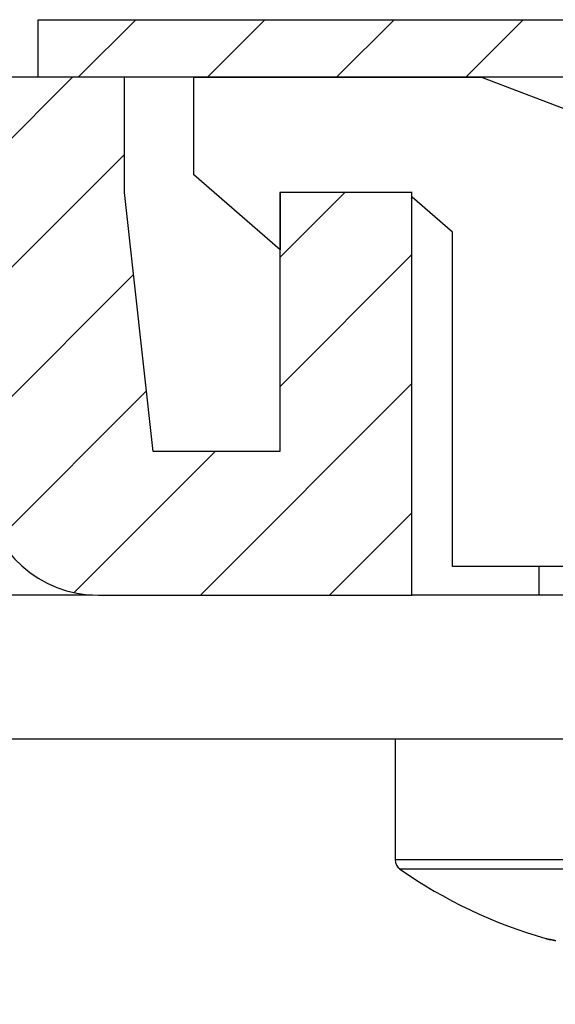
# Model space of a CAD drawing. Units: millimetres. Extents: x -3200 to 5220, y -2998 to 2395.
# Drawn here: x 5122 to 5131, y 2178 to 2195 of the extents above; entities that cross this region are included whole.
import ezdxf

# ---------------------------------------------------------------- set-up
doc = ezdxf.new("R2010")
doc.units = ezdxf.units.MM
for name, color, linetype in [('dimension-Bemassung', 5, 'Continuous'), ('hatching-Schraffur', 5, 'Continuous'), ('helpline-Hilfslinie', 2, 'Continuous'), ('outline-Körperkante', 7, 'Continuous'), ('phantom-fiktive Kanten', 1, 'Continuous')]:
    doc.layers.add(name, color=color, linetype=linetype)
doc.layers.get('helpline-Hilfslinie').off()

# ---------------------------------------------------------------- blocks, each defined once
blk = doc.blocks.new('406984_WD2201_Verschalungsprofil')
at = {"layer": 'hatching-Schraffur'}
h = blk.add_hatch(dxfattribs=at)
h.set_pattern_fill('ANSI31', color=256, scale=0.5, style=0)
h.set_pattern_definition([(45, (-116.6368, -261.4505), (-1.122532, 1.122532), [])])
h.paths.add_polyline_path([(-2, -98), (-9.791, -98), (-18.452, -93), (-23, -93), (-23, -95.5), (-22.202, -95.5), (-21.509, -94.3), (-20.643, -94.8), (-20.355, -94.3), (-19.489, -94.8), (-19.2, -94.3), (-12.791, -98), (-44.25, -98, -1), (-45.75, -98), (-48.25, -98, -1), (-49.75, -98), (-52.25, -98, -1), (-53.75, -98), (-56.25, -98, -1), (-57.75, -98), (-60.25, -98, -1), (-61.75, -98), (-65, -98), (-65, -100), (0, -100), (0, -74.1), (-4, -73.25), (-4, -70.75), (0, -69.9), (0, -8.25), (-2, -8.25), (-2, -14.25), (-4.5, -14.25), (-4.5, -11.75), (-6, -11.75), (-6, -15.75), (-2, -15.75), (-2, -20.48), (-1.7, -21), (-2, -21.52), (-2, -68.28), (-6, -69.13), (-6, -74.87), (-2, -75.72)])
h.paths.add_polyline_path([(-2, -2.25), (-2, -8.25), (0, -8.25), (0, 0), (-82, 0), (-82, -1), (-69, -1), (-68, -2), (-63.75, -2, 1), (-62.25, -2), (-19.75, -2, 1), (-18.25, -2), (-6, -2), (-6, -4.75), (-4.5, -4.75), (-4.5, -2.25)])
blk.add_lwpolyline([(-63.75, -2), (-68, -2), (-69, -1), (-82, -1), (-82, 0), (0, 0)])
blk = doc.blocks.new('WinDrive2201_LR12_Drive')
at = {"layer": 'outline-Körperkante'}
for p, q in [((41.7, 47.803), (41.7, 49.503)), ((41.7, 49.5), (46.708, 49.5)), ((46.7, 49.503), (57.2, 45.503)), ((43.2, 46.503), (41.7, 47.803)), ((43.2, 47.503), (43.2, 47.5)), ((45.5, 47.5), (43.2, 47.5)), ((43.2, 47.5), (43.2, 46.503)), ((45.404, 47.5), (45.4, 47.503)), ((46.2, 46.81), (45.5, 47.416)), ((46.2, 41.003), (46.2, 46.81)), ((54.2, 41.003), (46.2, 41.003)), ((47.7, 41.003), (47.7, 40.503)), ((39.941, 40.503), (34.678, 40.503)), ((40.049, 40.5), (45.5, 40.5)), ((55.7, 40.503), (45.5, 40.503)), ((55.7, 38.003), (34.678, 38.003)), ((45.2, 38.003), (45.2, 35.907)), ((55.2, 35.907), (45.2, 35.907)), ((55.114, 35.742), (45.286, 35.742)), ((47.823, 34.538), (47.826, 34.537)), ((47.823, 34.538), (47.823, 34.538)), ((47.828, 34.536), (47.828, 34.536)), ((47.849, 34.531), (47.85, 34.531))]:
    blk.add_line(p, q, dxfattribs=at)
for centre, radius, start, end in [((45.4, 35.907), 0.2, 180, 235.2093), ((50.2, 42.815), 8.613, 235.2093, 253.9743), ((47.824, 34.539), 0.00168, 243.5599, 262.2347), ((47.829, 34.558), 0.0212, 253.5099, 255.9798), ((47.845, 34.614), 0.0791, 255.0662, 255.9644), ((47.874, 34.726), 0.195, 255.4675, 255.932), ((47.506, 33.504), 1.081, 72.7163, 72.8201), ((47.923, 34.92), 0.395, 255.9698, 256.2478), ((47.799, 34.453), 0.0876, 70.7738, 71.1749), ((47.828, 34.538), 0.00147, 256.7041, 260.676), ((47.828, 34.536), 0.000174, 219.5351, 292.3924), ((47.829, 34.54), 0.00417, 252.583, 254.0185), ((47.827, 34.536), 0.000709, 70.2875, 72.8426), ((47.823, 34.512), 0.0248, 77.5745, 78.236), ((47.795, 34.398), 0.142, 76.252, 76.4054), ((47.767, 34.274), 0.269, 76.7761, 76.8788), ((47.711, 34.037), 0.513, 76.6698, 76.733), ((47.543, 33.314), 1.255, 76.7944, 76.8244), ((47.993, 35.209), 0.692, 256.3022, 256.4888), ((47.201, 31.782), 2.825, 77.1177, 77.1323), ((46.238, 27.807), 6.914, 76.6722, 76.6787), ((48.098, 35.624), 1.12, 256.222, 256.3536), ((3.853, -143.581), 183.465, 76.13018, 76.13044), ((49.689, 42.519), 8.197, 256.905, 256.9112), ((49.264, 40.664), 6.294, 256.8618, 256.8702), ((48.234, 36.189), 1.701, 256.394, 256.4917), ((49.475, 41.238), 6.902, 256.2469, 256.255), ((49.614, 42.113), 7.785, 256.7884, 256.7958), ((49.909, 43.427), 9.131, 256.8802, 256.8869), ((48.415, 36.945), 2.479, 256.4878, 256.5622), ((50.223, 44.647), 10.391, 256.7264, 256.7324), ((50.54, 46.067), 11.845, 256.8143, 256.8198), ((51.016, 47.578), 13.426, 256.3135, 256.3185), ((48.646, 37.921), 3.482, 256.6008, 256.6591), ((51.305, 49.379), 15.245, 256.8637, 256.8683), ((51.751, 51.112), 17.034, 256.7314, 256.7356), ((52.232, 53.258), 19.232, 256.8074, 256.8113), ((48.956, 39.162), 4.761, 256.4811, 256.5275), ((52.766, 55.489), 21.527, 256.7819, 256.7855), ((53.348, 58.087), 24.189, 256.8511, 256.8544), ((53.99, 60.59), 26.773, 256.7351, 256.7382), ((49.315, 40.735), 6.374, 256.6778, 256.7153), ((54.889, 63.698), 30.005, 256.4281, 256.431), ((55.456, 67.127), 33.472, 256.8647, 256.8673), ((48.393, 36.758), 2.292, 256.3012, 256.3308), ((56.295, 70.412), 36.861, 256.7583, 256.7607), ((49.782, 42.678), 8.373, 256.6635, 256.694), ((48.436, 36.908), 2.449, 256.1783, 256.2067), ((57.214, 74.5), 41.051, 256.819, 256.8213), ((48.476, 37.127), 2.67, 256.5088, 256.5355), ((58.22, 78.717), 45.386, 256.7979, 256.8), ((48.533, 37.431), 2.979, 256.8245, 256.849), ((50.363, 45.144), 10.907, 256.7058, 256.7309), ((48.64, 37.744), 3.309, 256.2713, 256.294), ((59.32, 83.616), 50.408, 256.8542, 256.8561), ((48.702, 38.073), 3.643, 256.5771, 256.5982), ((60.847, 88.703), 55.709, 256.516, 256.5178), ((48.769, 38.435), 4.01, 256.8698, 256.8894), ((61.85, 94.243), 61.331, 256.8134, 256.81508), ((48.908, 38.818), 4.416, 256.2547, 256.2727), ((51.094, 48.203), 14.051, 256.6911, 256.7118), ((48.959, 39.297), 4.893, 257.0271, 257.0438), ((63.311, 100.738), 67.988, 256.8652, 256.86676), ((49.126, 39.766), 5.388, 256.4351, 256.4505), ((64.9, 107.426), 74.862, 256.84557, 256.84701), ((49.23, 40.352), 5.982, 256.7964, 256.8107), ((67.096, 114.866), 82.609, 256.53818, 256.53952), ((52.043, 52.172), 18.132, 256.6779, 256.6949), ((49.392, 40.941), 6.593, 256.6009, 256.6141), ((49.57, 41.623), 7.297, 256.4982, 256.5103), ((68.593, 123.418), 91.275, 256.87474, 256.87598), ((70.759, 132.552), 100.662, 256.85621, 256.85736), ((49.725, 42.419), 8.107, 256.7539, 256.765), ((49.947, 43.284), 9.001, 256.6521, 256.6623), ((73.63, 142.925), 111.418, 256.63254, 256.6336), ((53.109, 56.8), 22.881, 256.7639, 256.7781), ((50.149, 44.312), 10.047, 256.8955, 256.9048), ((75.714, 154.009), 122.685, 256.88307, 256.88406), ((50.432, 45.435), 11.206, 256.7947, 256.8032), ((50.775, 46.723), 12.538, 256.6194, 256.6271), ((79.275, 167.029), 136.174, 256.66825, 256.66916), ((54.38, 62.099), 28.331, 256.726, 256.738), ((51.156, 48.218), 14.081, 256.5267, 256.5337), ((82.143, 181.865), 151.273, 256.90769, 256.90852), ((51.538, 50.079), 15.979, 256.7563, 256.7626), ((86.207, 195.938), 165.902, 256.64249, 256.64327), ((51.958, 52.161), 18.102, 256.9784, 256.984), ((89.392, 209.962), 180.283, 256.68785, 256.68858), ((56.534, 71.36), 37.839, 256.781, 256.7904), ((52.73, 54.841), 20.888, 256.5757, 256.5806), ((53.371, 57.783), 23.898, 256.7214, 256.7258), ((94.574, 236.257), 207.066, 256.96852, 256.96917), ((54.241, 62.063), 28.265, 257.0035, 257.0073), ((107.784, 288.269), 260.72, 256.71811, 256.71863), ((55.61, 66.819), 33.208, 256.5498, 256.553), ((61.659, 93.083), 60.158, 256.76637, 256.77261), ((104.659, 274.78), 246.874, 256.70531, 256.70588), ((56.945, 73.696), 40.207, 256.9815, 256.9842), ((90.239, 214.313), 184.712, 256.7459, 256.74667), ((59.387, 83.06), 49.882, 256.6743, 256.6766), ((62.768, 97.988), 65.187, 256.80852, 256.81026), ((139.284, 422.142), 398.249, 256.73334, 256.7337), ((61.451, 92.213), 59.264, 256.77542, 256.78202), ((67.973, 119.638), 87.453, 256.72607, 256.72739), ((-0.228, -171.026), 211.105, 76.82251, 76.82321), ((78.297, 162.589), 131.628, 256.64619, 256.64707), ((191.894, 650.328), 632.42, 256.838854, 256.839041), ((38.377, -6.108), 41.728, 76.8076, 76.8112), ((18.497, -89.835), 127.783, 76.6961, 76.69704), ((43.993, 17.795), 17.175, 76.8407, 76.8496), ((57.089, 73.511), 40.06, 256.7406, 256.7507), ((33.678, -26.826), 62.973, 76.94379, 76.94572), ((45.268, 23.344), 11.481, 76.7168, 76.7304), ((38.574, -4.672), 40.286, 76.606, 76.609), ((45.955, 26.289), 8.457, 76.6451, 76.6642), ((40.669, 3.684), 31.672, 76.7875, 76.7914), ((103.564, 270.962), 242.907, 256.75416, 256.7559), ((46.135, 27.016), 7.708, 76.6802, 76.7015), ((41.911, 8.996), 26.216, 76.7718, 76.7766), ((42.758, 12.715), 22.403, 76.6985, 76.7043), ((46.171, 27.161), 7.559, 76.6695, 76.6915), ((43.529, 15.905), 19.12, 76.7418, 76.7488), ((46.56, 28.802), 5.872, 76.6365, 76.6661), ((42.499, 11.485), 23.659, 76.7502, 76.7688), ((43.737, 16.621), 18.376, 76.8544, 76.8616), ((46.916, 30.301), 4.332, 76.5947, 76.6369), ((43.62, 16.211), 18.801, 76.7837, 76.7909), ((44.306, 19.425), 15.516, 76.5271, 76.5361), ((46.588, 28.955), 5.717, 76.4963, 76.5268), ((45.169, 22.893), 11.942, 76.6636, 76.6759), ((46.494, 28.507), 6.175, 76.5504, 76.6248), ((36.95, -11.411), 47.218, 76.5584, 76.5617), ((44.416, 19.394), 15.521, 76.9303, 76.9393), ((46.99, 30.605), 4.019, 76.4892, 76.543), ((28.784, -46.188), 82.94, 76.65479, 76.65631), ((45.301, 23.538), 11.285, 76.5193, 76.5344), ((47.106, 31.091), 3.518, 76.3705, 76.4697), ((47.275, 31.785), 2.804, 76.323, 76.4951), ((45.691, 25), 9.772, 76.7178, 76.7454), ((45.505, 24.493), 10.309, 76.3172, 76.3624), ((41.473, 7.397), 27.873, 76.5798, 76.5927), ((47.433, 32.443), 2.128, 76.0328, 76.2713), ((47.509, 32.765), 1.797, 75.6215, 75.9199), ((47.537, 32.87), 1.688, 75.3184, 75.6542), ((47.554, 32.944), 1.613, 74.8644, 75.2376), ((47.547, 32.919), 1.639, 74.4599, 74.8496), ((47.539, 32.89), 1.669, 74.0706, 74.4772)]:
    blk.add_arc(centre, radius, start, end, dxfattribs=at)
blk = doc.blocks.new('407044_WD2201_Kämpferprofil')
at = {"layer": 'hatching-Schraffur'}
h = blk.add_hatch(dxfattribs=at)
h.set_pattern_fill('ANSI31', color=256, scale=0.5, style=0)
h.set_pattern_definition([(45, (0, 100), (-1.122532, 1.122532), [])])
h.paths.add_polyline_path([(9.506, 79.134), (9.006, 80), (9.506, 80.866), (9.506, 95.5), (39.052, 95.5, -0.332369), (41.929, 93.35), (43.85, 93.35, -0.414214), (46, 95.5), (56.463, 95.5, -0.382162), (59.445, 92.831), (59.562, 91.779, 0.382162), (61.549, 90), (67, 90), (67, 97), (64.7, 97), (64.7, 92.5), (62.5, 92.5), (62, 97), (62, 99), (60, 99), (60, 100), (0, 100), (0, 97), (0.5, 93), (2.3, 93), (2.306, 97), (5.006, 97), (5.006, 64.326), (5.006, 49.32, 0.176327), (6.176, 46.106), (6.767, 45.401, -0.339454), (6.82, 44.185), (5.736, 42.636, 0.459471), (5.856, 42.197), (11.453, 39.587, 0.107142), (13.006, 39.25), (13.006, 40.85, -1.208029), (13.795, 45), (18.467, 45, 0.57735), (19.506, 45), (23.506, 45, 0.411525), (24.321, 44.778), (29.506, 47.771), (29.506, 50), (23.955, 50, 0.816497), (19.056, 50), (12.506, 50), (12.506, 51), (9.506, 51), (9.506, 64.134), (9.006, 65), (9.506, 65.866)])
h.paths.add_polyline_path([(43.85, 93.35), (41.929, 93.35, -0.041408), (42.03, 92.864, 0.378993), (46, 89.35), (46, 91.2, -0.414214)], flags=17)
h.paths.add_polyline_path([(48.807, 90.5), (50, 90.5), (50, 92.5), (47.975, 92.5, -0.299597), (46, 91.2), (46, 89.35, 0.196923)], flags=17)
h.paths.add_polyline_path([(14.812, 41.834, -0.254686), (13.006, 40.85), (13.006, 39.25, 0.254686), (16.156, 40.966, 1)], flags=17)
at = {"layer": 'outline-Körperkante'}
blk.add_lwpolyline([(42.03, 92.864, 0.622365), (48.807, 90.5), (50, 90.5), (50, 92.5), (47.975, 92.5, -1.8555), (46, 95.5), (56.463, 95.5, -0.382162), (59.445, 92.831), (59.562, 91.779, 0.382162), (61.549, 90), (67, 90), (67, 97), (64.7, 97), (64.7, 92.5), (62.5, 92.5), (62, 97), (62, 99), (60, 99), (60, 100), (0, 100)], format="xyb", dxfattribs=at)
blk = doc.blocks.new('SR_WD2201_Tel_LR12_Antriebsquerschnitt_H100')
blk.add_blockref('406984_WD2201_Verschalungsprofil', (203.994, 100))
at = {"layer": 'dimension-Bemassung'}
blk.add_blockref('WinDrive2201_LR12_Drive', (83, 49.5), dxfattribs=at)
at = {"layer": 'outline-Körperkante'}
blk.add_blockref('407044_WD2201_Kämpferprofil', (61.494, 0), dxfattribs=at)
blk = doc.blocks.new('SR_WD2201_Tel_MF_LR12_Sturz_WBWB')
at = {"layer": 'phantom-fiktive Kanten'}
blk.add_blockref('SR_WD2201_Tel_LR12_Antriebsquerschnitt_H100', (0, 0), dxfattribs=at)
blk = doc.blocks.new('SR_WD2201_Tel_MF_LR12_Sturz_kpl')
at = {"layer": 'outline-Körperkante'}
blk.add_blockref('SR_WD2201_Tel_MF_LR12_Sturz_WBWB', (0, 0), dxfattribs=at)

msp = doc.modelspace()

# ---------------------------------------------------------------- block references
at = {"layer": 'helpline-Hilfslinie'}
msp.add_blockref('SR_WD2201_Tel_MF_LR12_Sturz_kpl', (5000, 2095), dxfattribs=at)

doc.saveas('drawing.dxf')
